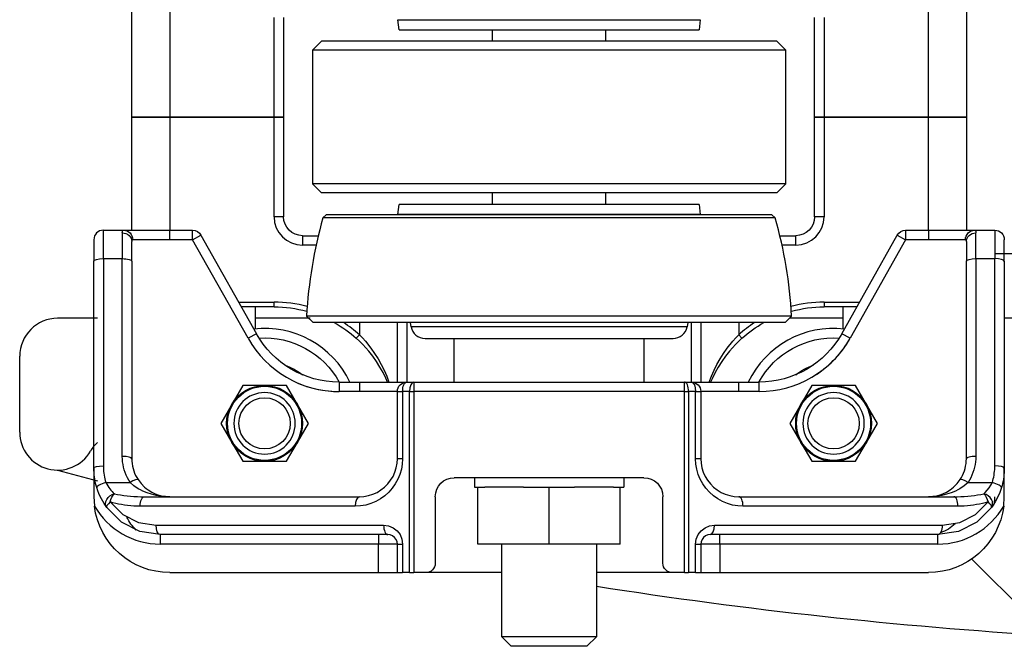
# Model space of a CAD drawing. Extents: x -33.9 to -4.2, y 22.1 to 42.1.
# Drawn here: x -33.9 to -27.5, y 33.7 to 37.8 of the extents above; entities that cross this region are included whole.
import ezdxf

# ---------------------------------------------------------------- set-up
doc = ezdxf.new("R2010")
doc.units = 0
doc.header["$MEASUREMENT"] = 0
doc.layers.add('TROLLEY', color=4, linetype='CONTINUOUS')

msp = doc.modelspace()

# ---------------------------------------------------------------- linework, layer by layer
at = {"layer": 'TROLLEY'}
for p, q in [((-33.2107, 37.1654), (-33.2107, 37.9104)), ((-32.9607, 37.9104), (-32.9607, 37.1654)), ((-27.9607, 37.1654), (-27.9607, 37.9104)), ((-27.7107, 37.9104), (-27.7107, 37.1654)), ((-32.2732, 37.1654), (-32.2732, 37.8217)), ((-32.2107, 37.8217), (-32.2107, 37.1654)), ((-31.4571, 37.8065), (-30.4607, 37.8065)), ((-31.449, 37.7404), (-31.4571, 37.8065)), ((-30.4607, 37.8065), (-29.4643, 37.8065)), ((-29.4643, 37.8065), (-29.4724, 37.7404)), ((-28.7107, 37.1654), (-28.7107, 37.8217)), ((-28.6482, 37.8217), (-28.6482, 37.1654)), ((-31.449, 37.7404), (-30.4607, 37.7404)), ((-30.8357, 37.7404), (-30.8357, 37.6659)), ((-30.4607, 37.7404), (-29.4724, 37.7404)), ((-30.0857, 37.6659), (-30.0857, 37.7404)), ((-31.9607, 37.6659), (-32.0207, 37.6059)), ((-30.4607, 37.6659), (-31.9607, 37.6659)), ((-28.9607, 37.6659), (-30.4607, 37.6659)), ((-28.9007, 37.6059), (-28.9607, 37.6659)), ((-30.4607, 37.6059), (-32.0207, 37.6059)), ((-32.0207, 37.6059), (-32.0207, 36.7259)), ((-28.9007, 37.6059), (-30.4607, 37.6059)), ((-28.9007, 36.7259), (-28.9007, 37.6059)), ((-33.2107, 36.4204), (-33.2107, 37.1654)), ((-32.9607, 37.1654), (-33.2107, 37.1654)), ((-33.2107, 37.1654), (-32.9607, 37.1654)), ((-32.9607, 37.1654), (-32.9607, 36.4204)), ((-32.9607, 37.1654), (-32.2732, 37.1654)), ((-32.2732, 37.1654), (-32.9607, 37.1654)), ((-32.2732, 36.5092), (-32.2732, 37.1654)), ((-32.2107, 37.1654), (-32.2732, 37.1654)), ((-32.2732, 37.1654), (-32.2107, 37.1654)), ((-32.2107, 37.1654), (-32.2107, 36.5092)), ((-28.7107, 36.5092), (-28.7107, 37.1654)), ((-28.6482, 37.1654), (-28.7107, 37.1654)), ((-28.7107, 37.1654), (-28.6482, 37.1654)), ((-28.6482, 37.1654), (-28.6482, 36.5092)), ((-28.6482, 37.1654), (-27.9607, 37.1654)), ((-27.9607, 37.1654), (-28.6482, 37.1654)), ((-27.9607, 36.4204), (-27.9607, 37.1654)), ((-27.7107, 37.1654), (-27.9607, 37.1654)), ((-27.9607, 37.1654), (-27.7107, 37.1654)), ((-27.7107, 37.1654), (-27.7107, 36.4204)), ((-32.0207, 36.7259), (-31.9607, 36.6659)), ((-30.4607, 36.7259), (-32.0207, 36.7259)), ((-30.4607, 36.6659), (-31.9607, 36.6659)), ((-30.8357, 36.6659), (-30.8357, 36.5904)), ((-28.9007, 36.7259), (-30.4607, 36.7259)), ((-28.9607, 36.6659), (-30.4607, 36.6659)), ((-30.0857, 36.5904), (-30.0857, 36.6659)), ((-28.9607, 36.6659), (-28.9007, 36.7259)), ((-31.4571, 36.5243), (-31.449, 36.5904)), ((-29.4724, 36.5904), (-31.449, 36.5904)), ((-29.4724, 36.5904), (-29.4643, 36.5243)), ((-32.2107, 36.5092), (-32.2732, 36.5092)), ((-31.9513, 36.5012), (-31.9291, 36.5213)), ((-28.9701, 36.5012), (-31.9513, 36.5012)), ((-28.9923, 36.5213), (-31.9291, 36.5213)), ((-29.0025, 36.5218), (-31.919, 36.5218)), ((-29.4643, 36.5243), (-31.4571, 36.5243)), ((-28.9923, 36.5213), (-28.9701, 36.5012)), ((-28.6482, 36.5092), (-28.7107, 36.5092)), ((-33.3982, 36.2329), (-33.3982, 36.4204)), ((-33.3982, 36.4204), (-33.2656, 36.4204)), ((-33.2732, 36.403), (-33.2732, 36.2329)), ((-33.2656, 36.4204), (-32.9607, 36.4204)), ((-32.9607, 36.3579), (-32.9607, 36.4204)), ((-32.9607, 36.4204), (-32.8098, 36.4204)), ((-32.8098, 36.3579), (-32.8098, 36.4204)), ((-28.1117, 36.4204), (-28.1117, 36.3579)), ((-28.1117, 36.4204), (-27.9607, 36.4204)), ((-27.9607, 36.4204), (-27.6558, 36.4204)), ((-27.9607, 36.4204), (-27.9607, 36.3579)), ((-27.6558, 36.4204), (-27.5232, 36.4204)), ((-27.6482, 36.2329), (-27.6482, 36.403)), ((-27.5232, 36.4204), (-27.5232, 36.2329)), ((-33.4607, 36.3579), (-33.4607, 36.2173)), ((-33.2107, 36.2173), (-33.2107, 36.3449)), ((-32.9607, 36.3579), (-33.2046, 36.3579)), ((-32.8098, 36.3579), (-32.9607, 36.3579)), ((-32.8098, 36.3579), (-32.7553, 36.3885)), ((-32.4444, 35.7084), (-32.8098, 36.3579)), ((-32.7553, 36.3885), (-32.3899, 35.739)), ((-32.0857, 36.3842), (-31.9818, 36.3842)), ((-32.0857, 36.3842), (-32.0857, 36.3217)), ((-28.9396, 36.3842), (-28.8357, 36.3842)), ((-28.8357, 36.3217), (-28.8357, 36.3842)), ((-28.5315, 35.739), (-28.1661, 36.3885)), ((-28.1117, 36.3579), (-28.477, 35.7084)), ((-28.1661, 36.3885), (-28.1117, 36.3579)), ((-27.9607, 36.3579), (-28.1117, 36.3579)), ((-27.7168, 36.3579), (-27.9607, 36.3579)), ((-27.7107, 36.3449), (-27.7107, 36.2173)), ((-27.4607, 36.2173), (-27.4607, 36.3579)), ((-31.996, 36.3217), (-32.0857, 36.3217)), ((-28.8357, 36.3217), (-28.9254, 36.3217)), ((-33.4607, 34.8529), (-33.4607, 36.2173)), ((-33.3982, 36.2329), (-33.3982, 34.8685)), ((-33.2732, 36.2329), (-33.3982, 36.2329)), ((-33.2732, 34.931), (-33.2732, 36.2329)), ((-33.2107, 36.2173), (-33.2107, 34.9154)), ((-27.7107, 34.9154), (-27.7107, 36.2173)), ((-27.6482, 36.2329), (-27.6482, 34.931)), ((-27.5232, 36.2329), (-27.6482, 36.2329)), ((-27.5232, 36.2666), (-27.0576, 36.2666)), ((-27.5232, 34.8685), (-27.5232, 36.2329)), ((-27.4607, 36.2173), (-27.4607, 34.8529)), ((-32.5067, 35.9467), (-32.2732, 35.9467)), ((-32.2732, 35.9154), (-32.4891, 35.9154)), ((-32.3982, 35.9154), (-32.3982, 35.7703)), ((-32.2732, 35.9154), (-32.2732, 35.9467)), ((-28.6482, 35.9467), (-28.4147, 35.9467)), ((-28.6482, 35.9467), (-28.6482, 35.9154)), ((-28.4323, 35.9154), (-28.6482, 35.9154)), ((-28.5232, 35.7703), (-28.5232, 35.9154)), ((-33.4375, 35.8404), (-33.6995, 35.8404)), ((-32.447, 35.8404), (-32.4477, 35.8404)), ((-32.0345, 35.8404), (-32.3982, 35.8404)), ((-28.8623, 35.8553), (-32.0591, 35.8553)), ((-32.0157, 35.8119), (-32.0591, 35.8553)), ((-28.8623, 35.8553), (-28.9057, 35.8119)), ((-28.5232, 35.8404), (-28.8772, 35.8404)), ((-27.0576, 35.8404), (-27.4607, 35.8404)), ((-28.9057, 35.8119), (-32.0157, 35.8119)), ((-31.7107, 35.8119), (-31.7107, 35.7318)), ((-31.4607, 35.4204), (-31.4607, 35.8119)), ((-31.3982, 35.8119), (-31.3982, 35.4214)), ((-31.3701, 35.7844), (-31.3749, 35.8119)), ((-29.5513, 35.7844), (-31.3701, 35.7844)), ((-29.5465, 35.8119), (-29.5513, 35.7844)), ((-29.5232, 35.4214), (-29.5232, 35.8119)), ((-29.4607, 35.8119), (-29.4607, 35.4204)), ((-29.2107, 35.8119), (-29.2107, 35.7318)), ((-32.3899, 35.739), (-32.4444, 35.7084)), ((-31.7315, 35.7085), (-31.7107, 35.7318)), ((-31.2778, 35.7069), (-29.6437, 35.7069)), ((-31.0857, 35.4204), (-31.0857, 35.7069)), ((-29.8357, 35.7069), (-29.8357, 35.4204)), ((-29.2107, 35.7318), (-29.1899, 35.7085)), ((-28.477, 35.7084), (-28.5315, 35.739)), ((-33.9495, 35.0904), (-33.9495, 35.5904)), ((-32.48, 35.3984), (-32.5522, 35.2734)), ((-32.3357, 35.3984), (-32.48, 35.3984)), ((-32.1914, 35.3984), (-32.3357, 35.3984)), ((-32.1192, 35.2734), (-32.1914, 35.3984)), ((-31.8452, 35.4204), (-31.7107, 35.4204)), ((-31.8452, 35.4204), (-31.8452, 35.3579)), ((-31.7107, 35.4204), (-31.7107, 35.3579)), ((-31.7107, 35.4204), (-31.3982, 35.4204)), ((-31.3982, 35.4204), (-31.3522, 35.4204)), ((-31.3522, 35.4204), (-29.5692, 35.4204)), ((-31.3522, 35.4204), (-31.3522, 35.3579)), ((-29.5692, 35.4204), (-29.5232, 35.4204)), ((-29.5692, 35.3579), (-29.5692, 35.4204)), ((-29.5232, 35.4204), (-29.2107, 35.4204)), ((-29.2107, 35.4204), (-29.0762, 35.4204)), ((-29.2107, 35.3579), (-29.2107, 35.4204)), ((-29.0762, 35.3579), (-29.0762, 35.4204)), ((-28.73, 35.3984), (-28.8022, 35.2734)), ((-28.5857, 35.3984), (-28.73, 35.3984)), ((-28.4414, 35.3984), (-28.5857, 35.3984)), ((-28.3692, 35.2734), (-28.4414, 35.3984)), ((-31.7107, 35.3579), (-31.8452, 35.3579)), ((-31.4607, 35.3579), (-31.7107, 35.3579)), ((-31.4607, 35.3579), (-31.4262, 35.3579)), ((-31.4607, 34.9154), (-31.4607, 35.3579)), ((-31.3802, 35.3579), (-31.4262, 35.3579)), ((-31.4262, 35.3579), (-31.4262, 34.9154)), ((-31.3802, 34.1654), (-31.3802, 35.3579)), ((-31.3802, 35.3579), (-31.3522, 35.3579)), ((-31.3522, 35.3579), (-31.3522, 34.1654)), ((-29.5692, 35.3579), (-31.3522, 35.3579)), ((-29.5692, 34.1654), (-29.5692, 35.3579)), ((-29.5692, 35.3579), (-29.5413, 35.3579)), ((-29.5413, 35.3579), (-29.5413, 34.1654)), ((-29.4953, 35.3579), (-29.5413, 35.3579)), ((-29.4953, 34.9154), (-29.4953, 35.3579)), ((-29.4953, 35.3579), (-29.4607, 35.3579)), ((-29.2107, 35.3579), (-29.4607, 35.3579)), ((-29.4607, 35.3579), (-29.4607, 34.9154)), ((-29.0762, 35.3579), (-29.2107, 35.3579)), ((-32.5522, 35.2734), (-32.6244, 35.1484)), ((-32.047, 35.1484), (-32.1192, 35.2734)), ((-28.8022, 35.2734), (-28.8744, 35.1484)), ((-28.297, 35.1484), (-28.3692, 35.2734)), ((-32.6244, 35.1484), (-32.5522, 35.0234)), ((-32.1192, 35.0234), (-32.047, 35.1484)), ((-28.8744, 35.1484), (-28.8022, 35.0234)), ((-28.3692, 35.0234), (-28.297, 35.1484)), ((-32.5522, 35.0234), (-32.48, 34.8984)), ((-32.1914, 34.8984), (-32.1192, 35.0234)), ((-28.8022, 35.0234), (-28.73, 34.8984)), ((-28.4414, 34.8984), (-28.3692, 35.0234)), ((-31.4262, 34.9154), (-31.4607, 34.9154)), ((-29.4607, 34.9154), (-29.4953, 34.9154)), ((-32.48, 34.8984), (-32.3357, 34.8984)), ((-32.3357, 34.8984), (-32.1914, 34.8984)), ((-28.73, 34.8984), (-28.5857, 34.8984)), ((-28.5857, 34.8984), (-28.4414, 34.8984)), ((-29.8357, 34.7904), (-31.0857, 34.7904)), ((-30.9525, 34.7904), (-30.9525, 34.7279)), ((-29.9689, 34.7904), (-29.9689, 34.7279)), ((-33.3819, 34.7592), (-33.2217, 34.7592)), ((-30.9525, 34.7279), (-30.9295, 34.7279)), ((-30.9295, 34.3529), (-30.9295, 34.7279)), ((-30.9295, 34.7279), (-30.8846, 34.7279)), ((-30.7287, 34.7279), (-30.8846, 34.7279)), ((-30.6287, 34.7279), (-30.7287, 34.7279)), ((-30.6287, 34.7279), (-30.5444, 34.7279)), ((-30.5444, 34.7279), (-30.4607, 34.7279)), ((-30.4607, 34.3529), (-30.4607, 34.7279)), ((-30.4607, 34.7279), (-30.377, 34.7279)), ((-30.377, 34.7279), (-30.2927, 34.7279)), ((-30.1927, 34.7279), (-30.2927, 34.7279)), ((-30.0369, 34.7279), (-30.1927, 34.7279)), ((-30.0369, 34.7279), (-29.992, 34.7279)), ((-29.992, 34.3529), (-29.992, 34.7279)), ((-29.992, 34.7279), (-29.9689, 34.7279)), ((-29.9688, 34.7279), (-29.9689, 34.7279)), ((-27.6997, 34.7592), (-27.5395, 34.7592)), ((-33.1273, 34.6654), (-31.7107, 34.6654)), ((-31.2107, 34.6654), (-31.2107, 34.2279)), ((-29.7107, 34.2279), (-29.7107, 34.6654)), ((-29.2107, 34.6654), (-27.7941, 34.6654)), ((-31.7387, 34.6029), (-33.1553, 34.6029)), ((-27.7662, 34.6029), (-29.1828, 34.6029)), ((-33.0512, 34.4779), (-31.5512, 34.4779)), ((-29.3703, 34.4779), (-27.8703, 34.4779)), ((-31.5232, 34.4154), (-33.0232, 34.4154)), ((-33.0232, 34.4154), (-33.0232, 34.3529)), ((-31.5857, 34.4154), (-31.5857, 34.3529)), ((-27.8982, 34.4154), (-29.3982, 34.4154)), ((-29.3357, 34.3529), (-29.3357, 34.4154)), ((-27.8982, 34.3529), (-27.8982, 34.4154)), ((-31.5857, 34.3529), (-33.0232, 34.3529)), ((-31.5857, 34.1654), (-31.5857, 34.3529)), ((-31.4607, 34.3529), (-31.5857, 34.3529)), ((-31.4607, 34.1654), (-31.4607, 34.3529)), ((-31.4607, 34.3529), (-31.4262, 34.3529)), ((-31.4262, 34.3529), (-31.4262, 34.1654)), ((-30.4607, 34.3529), (-30.9295, 34.3529)), ((-30.773, 33.7428), (-30.773, 34.3529)), ((-29.992, 34.3529), (-30.4607, 34.3529)), ((-30.1485, 34.3529), (-30.1485, 33.7428)), ((-29.4953, 34.1654), (-29.4953, 34.3529)), ((-29.4953, 34.3529), (-29.4607, 34.3529)), ((-29.4607, 34.3529), (-29.4607, 34.1654)), ((-29.3357, 34.3529), (-29.4607, 34.3529)), ((-27.8982, 34.3529), (-29.3357, 34.3529)), ((-29.3357, 34.3529), (-29.3357, 34.1654)), ((-27.2299, 33.8101), (-27.6749, 34.2551)), ((-32.9607, 34.1654), (-31.5857, 34.1654)), ((-31.5857, 34.1654), (-31.4607, 34.1654)), ((-31.4607, 34.1654), (-31.4262, 34.1654)), ((-31.3802, 34.1654), (-31.4262, 34.1654)), ((-31.3802, 34.1654), (-31.3522, 34.1654)), ((-31.2732, 34.1654), (-31.3522, 34.1654)), ((-30.8357, 34.1654), (-31.2732, 34.1654)), ((-30.773, 34.1654), (-30.8357, 34.1654)), ((-30.0857, 34.1654), (-30.1485, 34.1654)), ((-29.6482, 34.1654), (-30.0857, 34.1654)), ((-29.5692, 34.1654), (-29.6482, 34.1654)), ((-29.5692, 34.1654), (-29.5413, 34.1654)), ((-29.4953, 34.1654), (-29.5413, 34.1654)), ((-29.4953, 34.1654), (-29.4607, 34.1654)), ((-29.4607, 34.1654), (-29.3357, 34.1654)), ((-29.3357, 34.1654), (-27.9607, 34.1654)), ((-30.1485, 33.7428), (-30.773, 33.7428)), ((-30.7105, 33.6803), (-30.773, 33.7428)), ((-30.1485, 33.7428), (-30.211, 33.6803)), ((-30.211, 33.6803), (-30.7105, 33.6803))]:
    msp.add_line(p, q, dxfattribs=at)
for points in [[(-33.2732, 36.403), (-33.273, 36.409), (-33.2722, 36.4137), (-33.2714, 36.4161), (-33.2703, 36.4179), (-33.269, 36.4193), (-33.2675, 36.4201), (-33.2656, 36.4204), (-33.2656, 36.4204)], [(-27.6558, 36.4204), (-27.6558, 36.4204), (-27.654, 36.4201), (-27.6524, 36.4193), (-27.6511, 36.4179), (-27.65, 36.4161), (-27.6492, 36.4137), (-27.6485, 36.409), (-27.6482, 36.403)], [(-33.2046, 36.3579), (-33.2046, 36.3579), (-33.2061, 36.3577), (-33.2074, 36.3571), (-33.2084, 36.3561), (-33.2092, 36.3546), (-33.2099, 36.3529), (-33.2105, 36.3493), (-33.2107, 36.3449)], [(-27.7107, 36.3449), (-27.7109, 36.3493), (-27.7115, 36.3529), (-27.7122, 36.3546), (-27.713, 36.3561), (-27.7141, 36.3571), (-27.7153, 36.3577), (-27.7168, 36.3579), (-27.7168, 36.3579)], [(-31.5253, 35.4204), (-31.5368, 35.4462), (-31.5552, 35.4832), (-31.5756, 35.5195), (-31.5982, 35.5551), (-31.6229, 35.59), (-31.6497, 35.6239), (-31.6889, 35.6675), (-31.7103, 35.6888), (-31.7315, 35.7085)], [(-31.7107, 35.7318), (-31.6911, 35.7113), (-31.6713, 35.6892), (-31.6352, 35.6439), (-31.6104, 35.6087), (-31.5876, 35.5725), (-31.5668, 35.5355), (-31.548, 35.4979), (-31.531, 35.4594), (-31.5159, 35.4205), (-31.5158, 35.4204)], [(-29.4056, 35.4204), (-29.4055, 35.4205), (-29.3905, 35.4594), (-29.3735, 35.4979), (-29.3546, 35.5355), (-29.3338, 35.5725), (-29.311, 35.6087), (-29.2862, 35.6439), (-29.2501, 35.6892), (-29.2303, 35.7113), (-29.2107, 35.7318)], [(-29.1899, 35.7085), (-29.2111, 35.6888), (-29.2325, 35.6675), (-29.2717, 35.6239), (-29.2985, 35.59), (-29.3232, 35.5551), (-29.3458, 35.5195), (-29.3662, 35.4832), (-29.3846, 35.4462), (-29.3961, 35.4204)], [(-31.3982, 35.4214), (-31.3982, 35.4214), (-31.3983, 35.421), (-31.3985, 35.4208), (-31.3989, 35.4206), (-31.3993, 35.4205), (-31.3999, 35.4204), (-31.4003, 35.4204)], [(-29.5211, 35.4204), (-29.5215, 35.4204), (-29.5221, 35.4205), (-29.5226, 35.4206), (-29.5229, 35.4208), (-29.5231, 35.421), (-29.5232, 35.4214), (-29.5232, 35.4214)], [(-33.2217, 34.7592), (-33.2313, 34.7746), (-33.2399, 34.7907), (-33.2476, 34.8071), (-33.2543, 34.824), (-33.2601, 34.8413), (-33.2648, 34.8589), (-33.2685, 34.8767), (-33.2711, 34.8947), (-33.2727, 34.9128), (-33.2732, 34.931)], [(-33.2107, 34.9154), (-33.2102, 34.8992), (-33.2086, 34.8831), (-33.206, 34.8672), (-33.2024, 34.8514), (-33.1977, 34.8359), (-33.1921, 34.8208), (-33.1855, 34.806), (-33.178, 34.7917), (-33.1695, 34.7779)], [(-31.4262, 34.9154), (-31.4281, 34.8804), (-31.434, 34.8459), (-31.4437, 34.8122), (-31.4571, 34.7798), (-31.4741, 34.7491), (-31.4943, 34.7206), (-31.5177, 34.6944), (-31.5438, 34.6711), (-31.5724, 34.6508), (-31.6031, 34.6339), (-31.6355, 34.6204), (-31.6691, 34.6107), (-31.7037, 34.6049), (-31.7387, 34.6029)], [(-31.7107, 34.6654), (-31.6806, 34.6672), (-31.6509, 34.6727), (-31.6221, 34.6817), (-31.5945, 34.694), (-31.5687, 34.7097), (-31.5449, 34.7283), (-31.5236, 34.7496), (-31.505, 34.7734), (-31.4893, 34.7992), (-31.477, 34.8268), (-31.468, 34.8556), (-31.4625, 34.8853), (-31.4607, 34.9154)], [(-29.1828, 34.6029), (-29.2177, 34.6049), (-29.2523, 34.6107), (-29.286, 34.6204), (-29.3183, 34.6339), (-29.349, 34.6508), (-29.3776, 34.6711), (-29.4037, 34.6944), (-29.4271, 34.7206), (-29.4474, 34.7491), (-29.4643, 34.7798), (-29.4777, 34.8122), (-29.4874, 34.8459), (-29.4933, 34.8804), (-29.4953, 34.9154)], [(-29.4607, 34.9154), (-29.4589, 34.8853), (-29.4534, 34.8556), (-29.4445, 34.8268), (-29.4321, 34.7992), (-29.4165, 34.7734), (-29.3978, 34.7496), (-29.3765, 34.7283), (-29.3527, 34.7097), (-29.3269, 34.694), (-29.2994, 34.6817), (-29.2705, 34.6727), (-29.2408, 34.6672), (-29.2107, 34.6654)], [(-27.7519, 34.7779), (-27.7435, 34.7917), (-27.7359, 34.806), (-27.7293, 34.8208), (-27.7237, 34.8359), (-27.719, 34.8514), (-27.7154, 34.8672), (-27.7128, 34.8831), (-27.7112, 34.8992), (-27.7107, 34.9154)], [(-27.6482, 34.931), (-27.6487, 34.9128), (-27.6503, 34.8947), (-27.653, 34.8767), (-27.6567, 34.8589), (-27.6614, 34.8413), (-27.6671, 34.824), (-27.6738, 34.8071), (-27.6815, 34.7907), (-27.6902, 34.7746), (-27.6997, 34.7592)], [(-33.4417, 34.7253), (-33.4457, 34.7391), (-33.4492, 34.7531), (-33.4522, 34.7671), (-33.4548, 34.7813), (-33.4569, 34.7955), (-33.4586, 34.8098), (-33.4598, 34.8242), (-33.4605, 34.8385), (-33.4607, 34.8529)], [(-33.4607, 34.8529), (-33.4607, 34.6654)], [(-33.3982, 34.8685), (-33.398, 34.8562), (-33.3974, 34.8439), (-33.3964, 34.8316), (-33.395, 34.8193), (-33.3932, 34.8071), (-33.3909, 34.795), (-33.3883, 34.783), (-33.3853, 34.771), (-33.3819, 34.7592)], [(-27.5395, 34.7592), (-27.5361, 34.771), (-27.5331, 34.783), (-27.5305, 34.795), (-27.5283, 34.8071), (-27.5265, 34.8193), (-27.525, 34.8316), (-27.524, 34.8439), (-27.5234, 34.8562), (-27.5232, 34.8685)], [(-27.4607, 34.8529), (-27.4609, 34.8385), (-27.4617, 34.8242), (-27.4628, 34.8098), (-27.4645, 34.7955), (-27.4666, 34.7813), (-27.4692, 34.7671), (-27.4723, 34.7531), (-27.4758, 34.7391), (-27.4797, 34.7253)], [(-27.4607, 34.6654), (-27.4607, 34.8529)], [(-33.3762, 34.5944), (-33.385, 34.6069), (-33.3939, 34.6205), (-33.4027, 34.6352), (-33.4113, 34.6509), (-33.4196, 34.6677), (-33.4275, 34.6856), (-33.4349, 34.7048), (-33.4417, 34.7253)], [(-33.3819, 34.7592), (-33.3761, 34.7474), (-33.3697, 34.7365), (-33.3629, 34.7262), (-33.3558, 34.7166), (-33.3485, 34.7077), (-33.3409, 34.6993), (-33.3333, 34.6915), (-33.3257, 34.6843)], [(-32.9607, 34.6654), (-32.9895, 34.6663), (-33.0194, 34.6691), (-33.0498, 34.674), (-33.08, 34.6812), (-33.1095, 34.6905), (-33.1383, 34.7023), (-33.1535, 34.7098), (-33.1684, 34.7181), (-33.1965, 34.737), (-33.2217, 34.7592)], [(-33.1695, 34.7779), (-33.1494, 34.7514), (-33.1268, 34.7286), (-33.115, 34.7187), (-33.1028, 34.7097), (-33.0797, 34.6956), (-33.0561, 34.6843), (-33.032, 34.6758), (-33.0077, 34.6699), (-32.9838, 34.6665), (-32.9607, 34.6654)], [(-27.9607, 34.6654), (-27.9377, 34.6665), (-27.9137, 34.6699), (-27.8895, 34.6758), (-27.8653, 34.6843), (-27.8417, 34.6956), (-27.8186, 34.7097), (-27.8064, 34.7187), (-27.7946, 34.7286), (-27.7721, 34.7514), (-27.7519, 34.7779)], [(-27.6997, 34.7592), (-27.7249, 34.737), (-27.7531, 34.7181), (-27.7679, 34.7098), (-27.7831, 34.7023), (-27.8119, 34.6905), (-27.8414, 34.6812), (-27.8716, 34.674), (-27.902, 34.6691), (-27.9319, 34.6663), (-27.9607, 34.6654)], [(-27.5957, 34.6843), (-27.5862, 34.6934), (-27.573, 34.7076), (-27.56, 34.7241), (-27.549, 34.7409), (-27.5395, 34.7592)], [(-27.4797, 34.7253), (-27.4908, 34.6934), (-27.5036, 34.664), (-27.5188, 34.6351), (-27.5342, 34.6102), (-27.5453, 34.5944)], [(-33.4607, 34.6654), (-33.4569, 34.6042)], [(-33.3257, 34.6843), (-33.3056, 34.6804), (-33.2849, 34.677), (-33.2635, 34.6739), (-33.2416, 34.6714), (-33.2193, 34.6692), (-33.1966, 34.6676), (-33.1737, 34.6664), (-33.1505, 34.6656), (-33.1273, 34.6654)], [(-27.7941, 34.6654), (-27.7709, 34.6656), (-27.7478, 34.6664), (-27.7248, 34.6676), (-27.7021, 34.6692), (-27.6798, 34.6714), (-27.6579, 34.6739), (-27.6365, 34.677), (-27.6158, 34.6804), (-27.5957, 34.6843)], [(-27.4645, 34.6042), (-27.4607, 34.6626), (-27.4607, 34.6654)], [(-33.0232, 34.4154), (-33.1579, 34.4366), (-33.2794, 34.4983), (-33.3762, 34.5944)], [(-33.3537, 34.6313), (-33.2708, 34.549), (-33.1666, 34.4961), (-33.0512, 34.4779)], [(-33.1553, 34.6029), (-33.1762, 34.6032), (-33.197, 34.6041), (-33.2177, 34.6055), (-33.2382, 34.6076), (-33.2585, 34.6101), (-33.2784, 34.6133), (-33.2979, 34.617), (-33.317, 34.6213), (-33.3356, 34.626), (-33.3537, 34.6313)], [(-27.5453, 34.5944), (-27.642, 34.4983), (-27.7636, 34.4366), (-27.8982, 34.4154)], [(-27.8703, 34.4779), (-27.7548, 34.4961), (-27.6506, 34.549), (-27.5677, 34.6313)], [(-27.5677, 34.6313), (-27.5858, 34.626), (-27.6044, 34.6213), (-27.6235, 34.617), (-27.643, 34.6133), (-27.663, 34.6101), (-27.6832, 34.6076), (-27.7037, 34.6055), (-27.7244, 34.6041), (-27.7453, 34.6032), (-27.7662, 34.6029)], [(-31.5512, 34.4779), (-31.5188, 34.4736), (-31.4887, 34.4612), (-31.4628, 34.4413), (-31.4429, 34.4154), (-31.4304, 34.3853), (-31.4262, 34.3529)], [(-29.4953, 34.3529), (-29.491, 34.3853), (-29.4785, 34.4154), (-29.4586, 34.4413), (-29.4328, 34.4612), (-29.4026, 34.4736), (-29.3703, 34.4779)], [(-31.4607, 34.3529), (-31.4628, 34.3691), (-31.4691, 34.3842), (-31.479, 34.3971), (-31.492, 34.407), (-31.507, 34.4133), (-31.5232, 34.4154)], [(-29.3982, 34.4154), (-29.4144, 34.4133), (-29.4295, 34.407), (-29.4424, 34.3971), (-29.4523, 34.3842), (-29.4586, 34.3691), (-29.4607, 34.3529)]]:
    msp.add_lwpolyline(points, dxfattribs=at)
for centre, radius in [((-32.3357, 35.1484), 0.244), ((-28.5857, 35.1484), 0.244), ((-32.3357, 35.1484), 0.1688), ((-28.5857, 35.1484), 0.1688)]:
    msp.add_circle(centre, radius, dxfattribs=at)
at = {"layer": 'TROLLEY', "extrusion": (4.07784e-64, -3.32992e-48, -1)}
for centre in [(32.3357, 35.1484), (28.5857, 35.1484)]:
    msp.add_circle(centre, 0.2024, dxfattribs=at)
at = {"layer": 'TROLLEY'}
for centre, radius, start, end in [((-32.0857, 36.5092), 0.1875, 180, 270), ((-29.0638, 35.6873), 3, 164.25941, 176.7894), ((-31.919, 36.4263), 0.0955, 90, 96.07878), ((-29.0025, 36.4263), 0.0955, 83.92122, 90), ((-31.8576, 35.6873), 3, 3.2106, 15.74059), ((-28.8357, 36.5092), 0.1875, 270, 0), ((-33.3982, 36.3579), 0.0625, 90, 180), ((-32.2732, 35.1029), 0.8438, 75.00898, 90), ((-28.6482, 35.1029), 0.8438, 90, 104.99102), ((-33.6995, 35.5904), 0.25, 90, 180), ((-32.3357, 35.1484), 0.625, 25.79802, 96.54773), ((-32.2732, 35.1029), 0.8438, 48.18969, 57.17142), ((-31.2778, 35.8007), 0.0938, 190, 270), ((-29.6437, 35.8007), 0.0938, 270, 350), ((-28.6482, 35.1029), 0.8438, 122.82858, 131.81031), ((-28.5857, 35.1484), 0.625, 83.45227, 154.20198), ((-31.8452, 36.0454), 0.6875, 209.35775, 270), ((-29.0762, 36.0454), 0.6875, 270, 330.64225), ((-29.0762, 36.0454), 0.6875, 303.25202, 330.64225), ((-31.8452, 36.0454), 0.6875, 245.90742, 270), ((-33.6995, 35.0904), 0.25, 180, 330), ((-33.2665, 34.8404), 0.25, 133.15078, 150), ((-25.1995, 65.6909), 32, 254.59591, 255.08199), ((-27.9607, 34.6654), 0.4375, 354.6195, 0), ((-33.0232, 34.8529), 0.5, 209.83407, 270), ((-27.8982, 34.8529), 0.5, 270, 330.16593), ((-25.1995, 65.6909), 32, 261.10328, 266.48123)]:
    msp.add_arc(centre, radius, start, end, dxfattribs=at)
at = {"layer": 'TROLLEY', "extrusion": (2.01053e-95, -1.64178e-79, -1)}
for centre, radius, start, end in [((32.0857, 36.5092), 0.125, 270, 0), ((28.8357, 36.5092), 0.125, 180, 270), ((32.8098, 36.3579), 0.0625, 90, 150.64225), ((28.1117, 36.3579), 0.0625, 29.35775, 90), ((27.5232, 36.3579), 0.0625, 90, 180), ((32.2732, 35.1029), 0.8125, 90, 105.41513), ((28.6482, 35.1029), 0.8125, 74.58487, 90), ((32.2732, 35.1029), 0.8125, 119.236, 131.81031), ((28.6482, 35.1029), 0.8125, 48.18969, 60.764), ((31.8452, 36.0454), 0.625, 270, 330.64225), ((29.0762, 36.0454), 0.625, 209.35775, 270), ((31.3982, 35.3579), 0.0625, 0, 90), ((29.5232, 35.3579), 0.0625, 90, 180), ((31.0857, 34.6654), 0.125, 0, 90), ((29.8357, 34.6654), 0.125, 90, 180), ((32.9607, 34.6654), 0.5, 270, 352.96418), ((27.9607, 34.6654), 0.5, 187.03582, 270), ((27.9607, 34.6654), 0.25, 225.27738, 251.44255), ((31.2732, 34.2279), 0.0625, 180, 270), ((29.6482, 34.2279), 0.0625, 270, 0)]:
    msp.add_arc(centre, radius, start, end, dxfattribs=at)
at = {"layer": 'TROLLEY', "extrusion": (-9.05666e-48, 7.39557e-32, -1)}
for centre, start, end in [((31.6529, 36.5483), 187, 187.72967), ((29.2686, 36.5483), 352.27033, 353)]:
    msp.add_arc(centre, 0.1972, start, end, dxfattribs=at)
at = {"layer": 'TROLLEY', "extrusion": (0, 0, -1)}
for centre, start, end in [((32.3357, 35.1484), 86.26279, 151.08212), ((28.5857, 35.1484), 28.91788, 93.73721)]:
    msp.add_arc(centre, 0.5625, start, end, dxfattribs=at)
at = {"layer": 'TROLLEY', "extrusion": (-2.46519e-32, -9.05666e-48, -1)}
for centre, start, end in [((32.3357, 35.1484), 109.45447, 127.89013), ((28.5857, 35.1484), 52.10987, 70.54553)]:
    msp.add_arc(centre, 0.406, start, end, dxfattribs=at)
at = {"layer": 'TROLLEY', "extrusion": (4.07784e-64, -3.32992e-48, -1)}
for centre, radius, start, end in [((32.3357, 35.1484), 0.25, 30, 90), ((32.3357, 35.1484), 0.25, 90, 150), ((28.5857, 35.1484), 0.25, 30, 90), ((28.5857, 35.1484), 0.25, 90, 150), ((32.3357, 35.1484), 0.25, 330, 30), ((32.3357, 35.1484), 0.25, 150, 210), ((28.5857, 35.1484), 0.25, 330, 30), ((28.5857, 35.1484), 0.25, 150, 210), ((32.3357, 35.1484), 0.25, 270, 330), ((32.3357, 35.1484), 0.25, 210, 270), ((28.5857, 35.1484), 0.25, 270, 330), ((28.5857, 35.1484), 0.25, 210, 270), ((32.9607, 34.6654), 0.3125, 315.28757, 334.40956)]:
    msp.add_arc(centre, radius, start, end, dxfattribs=at)
at = {"layer": 'TROLLEY', "extrusion": (2.02906e-33, -1.65691e-17, -1)}
for centre, start_param, end_param in [((-33.2732, 36.3449), 1.570796, 3.141593), ((-27.6482, 36.3449), 0, 1.570796)]:
    msp.add_ellipse(centre, major_axis=(-0.0625, 0), ratio=0.930561, start_param=start_param, end_param=end_param, dxfattribs=at)
at = {"layer": 'TROLLEY', "extrusion": (8.65831e-18, 1.46689e-32, -1)}
msp.add_ellipse((-33.2656, 36.3579), major_axis=(0, 0.0625), ratio=0.975572, start_param=0, end_param=1.570796, dxfattribs=at)
at = {"layer": 'TROLLEY', "extrusion": (8.65831e-18, 1.21036e-32, -1)}
msp.add_ellipse((-27.6558, 36.3579), major_axis=(0, -0.0625), ratio=0.975572, start_param=1.570796, end_param=3.141593, dxfattribs=at)
at = {"layer": 'TROLLEY', "extrusion": (-1.60491e-30, 2.22045e-16, -1)}
msp.add_ellipse((-33.3982, 36.2173), major_axis=(-0.0625, 0), ratio=0.249993, start_param=0, end_param=1.570796, dxfattribs=at)
at = {"layer": 'TROLLEY', "extrusion": (-1.21048e-30, 2.22045e-16, -1)}
msp.add_ellipse((-33.2732, 36.2173), major_axis=(-0.0625, 0), ratio=0.249993, start_param=1.570796, end_param=3.141593, dxfattribs=at)
at = {"layer": 'TROLLEY', "extrusion": (1.1561e-30, 2.22045e-16, -1)}
msp.add_ellipse((-27.6482, 36.2173), major_axis=(-0.0625, 0), ratio=0.249993, start_param=0, end_param=1.570796, dxfattribs=at)
at = {"layer": 'TROLLEY'}
for centre, major_axis, ratio, start_param, end_param in [((-27.5232, 36.2173), (0.0625, 0), 0.249993, 0, 1.570796), ((-31.3522, 35.3579), (0, 0.0625), 0.447214, 0, 1.570796), ((-29.5692, 35.3579), (0, -0.0625), 0.447214, 1.570796, 3.141593), ((-33.2732, 34.9154), (0.0625, 0), 0.249993, 0, 1.570796), ((-27.6482, 34.9154), (0.0625, 0), 0.249993, 1.570796, 3.141593), ((-27.5232, 34.8529), (0.0625, 0), 0.249993, 0, 1.570796), ((-33.2217, 34.7435), (0.0522, 0.0344), 0.210788, 0, 1.432864), ((-27.6997, 34.7435), (0.0522, -0.0344), 0.210788, 1.708728, 3.141593), ((-33.3819, 34.7435), (0.0598, 0.0182), 0.239762, 1.497818, 3.141593), ((-27.5395, 34.7435), (0.0598, -0.0182), 0.239762, 0, 1.643775), ((-31.7107, 34.6029), (0, 0.0625), 0.447214, 0, 1.570796), ((-29.2107, 34.6029), (0, -0.0625), 0.447214, 1.570796, 3.141593), ((-27.7941, 34.6029), (0, -0.0625), 0.447214, 1.570796, 3.141593), ((-27.5957, 34.6313), (0.0504, -0.0369), 0.791188, 0, 2.096051), ((-33.3257, 34.6313), (0.0504, 0.0369), 0.283358, 1.939895, 3.141593), ((-27.5957, 34.6313), (0.0504, -0.0369), 0.283358, 0, 1.201697), ((-31.5232, 34.4779), (0, 0.0625), 0.447214, 1.570796, 3.141593), ((-29.3982, 34.4779), (0, -0.0625), 0.447214, 0, 1.570796)]:
    msp.add_ellipse(centre, major_axis=major_axis, ratio=ratio, start_param=start_param, end_param=end_param, dxfattribs=at)
at = {"layer": 'TROLLEY', "extrusion": (1.22461e-16, 3.96485e-32, -1)}
for centre, start_param, end_param in [((-31.3982, 35.3579), 1.570796, 3.141593), ((-33.1273, 34.6029), 1.570796, 3.141593), ((-33.0232, 34.4779), 0, 1.570796)]:
    msp.add_ellipse(centre, major_axis=(0, -0.0625), ratio=0.447214, start_param=start_param, end_param=end_param, dxfattribs=at)
at = {"layer": 'TROLLEY', "extrusion": (1.22461e-16, 1.49966e-32, -1)}
for centre, start_param, end_param in [((-29.5232, 35.3579), 0, 1.570796), ((-27.8982, 34.4779), 1.570796, 3.141593)]:
    msp.add_ellipse(centre, major_axis=(0, 0.0625), ratio=0.447214, start_param=start_param, end_param=end_param, dxfattribs=at)
at = {"layer": 'TROLLEY', "extrusion": (-3.18264e-30, 2.22045e-16, -1)}
msp.add_ellipse((-33.3982, 34.8529), major_axis=(-0.0625, 0), ratio=0.249993, start_param=0, end_param=1.570796, dxfattribs=at)
at = {"layer": 'TROLLEY', "extrusion": (1.98335e-17, -2.70757e-17, -1)}
msp.add_ellipse((-33.3257, 34.6313), major_axis=(-0.0504, -0.0369), ratio=0.791188, start_param=0, end_param=2.096051, dxfattribs=at)
at = {"layer": 'TROLLEY', "extrusion": (4.85135e-17, -1.5126e-17, -1)}
msp.add_ellipse((-33.3257, 34.6313), major_axis=(-0.0186, -0.0597), ratio=0.430776, start_param=1.437284, end_param=2.515082, dxfattribs=at)
at = {"layer": 'TROLLEY', "extrusion": (-7.13361e-17, -2.22418e-17, -1)}
msp.add_ellipse((-27.5957, 34.6313), major_axis=(-0.0186, 0.0597), ratio=0.430776, start_param=0.626511, end_param=1.704309, dxfattribs=at)

doc.saveas('drawing.dxf')
